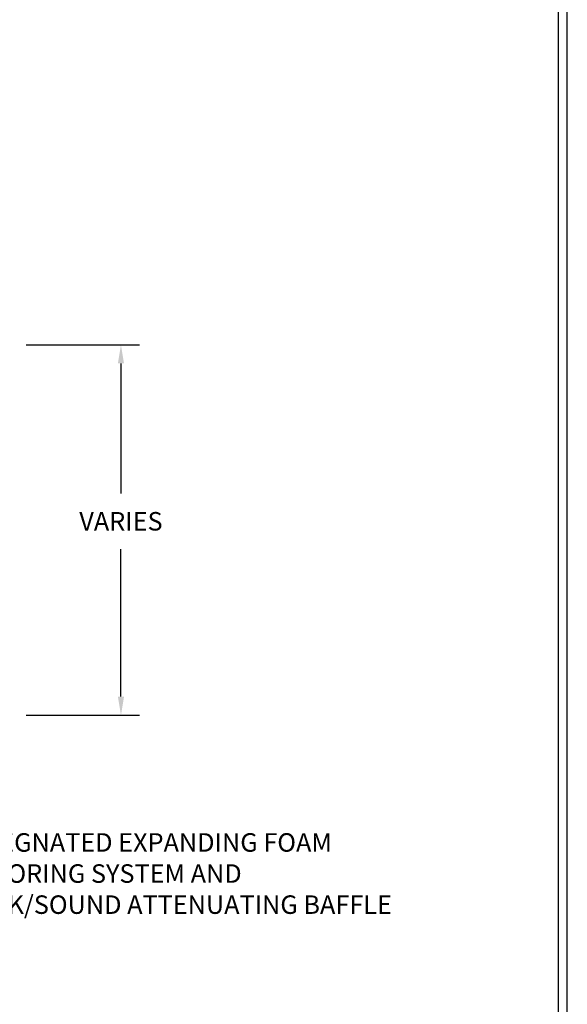
# Model space of a CAD drawing. Extents: x 786 to 2303, y 542 to 568.
# Drawn here: x 800 to 803, y 547 to 552 of the extents above; entities that cross this region are included whole.
import ezdxf

# ---------------------------------------------------------------- set-up
doc = ezdxf.new("R2010")
doc.units = 0
doc.header["$LTSCALE"] = 5
doc.header["$MEASUREMENT"] = 0
doc.layers.get('DEFPOINTS').update_dxf_attribs({"linetype": 'CONTINUOUS'})
for name, color, linetype, lineweight in [('CONCRETE - H', 130, 'CONTINUOUS', 9), ('TBLOCK-T5', 111, 'CONTINUOUS', 30), ('TEXT - 4', 241, 'CONTINUOUS', 25)]:
    doc.layers.add(name, color=color, linetype=linetype, lineweight=lineweight)
doc.layers.add('DIMS', color=50, linetype='CONTINUOUS')
doc.styles.add('ROMANS', font='romans', dxfattribs={"width": 0.9})
doc.dimstyles.new('Copy of STANDARD', dxfattribs={"dimtxt": 2, "dimasz": 2, "dimexe": 1, "dimexo": 1, "dimgap": 1, "dimtad": 0, "dimzin": 0, "dimdsep": 46, "dimtxsty": 'Standard', "dimcen": 0.09, "dimclrd": 256, "dimclre": 256, "dimclrt": 256, "dimadec": 1, "dimazin": 0, "dimtfac": 1, "dimtofl": 0, "dimtmove": 0, "dimatfit": 3, "dimfxl": 1, "dimtolj": 1, "dimtzin": 0, "dimlwd": -1, "dimlwe": -1, "dimarcsym": 0})

# ---------------------------------------------------------------- blocks, each defined once
blk = doc.blocks.new('*D4')
at = {"layer": 'DEFPOINTS', "color": 0, "transparency": 16777216}
for p in [(799.9985005991998, 550.1369528116328), (800.6111580699122, 550.1369528116328), (799.9985005991998, 548.136952811633)]:
    blk.add_point(p, dxfattribs=at)
at = {"layer": 'DIMS', "transparency": 16777216}
for p, q in [((800.0985005991998, 550.1369528116328), (800.7111580699122, 550.1369528116328)), ((800.6111580699122, 550.0369528116328), (800.6111580699122, 549.334379697276)), ((800.6111580699122, 548.236952811633), (800.6111580699122, 549.0343796972303)), ((800.0985005991998, 548.136952811633), (800.7111580699122, 548.136952811633))]:
    blk.add_line(p, q, dxfattribs=at)
for points in [[(800.5944914032456, 550.0369528116328), (800.6278247365789, 550.0369528116328), (800.6111580699122, 550.1369528116328)], [(800.5944914032456, 548.236952811633), (800.6278247365789, 548.236952811633), (800.6111580699122, 548.136952811633)]]:
    blk.add_solid(points, dxfattribs=at)
at = {"layer": 'DIMS', "transparency": 16777216, "insert": (800.6111580699121, 549.1843796972533), "char_height": 0.1, "attachment_point": 5, "rotation": 0.0009999999999999998}
blk.add_mtext('\\A1;VARIES', dxfattribs=at)

msp = doc.modelspace()

# ---------------------------------------------------------------- hatches: boundary and pattern name
at = {"layer": 'CONCRETE - H'}
h = msp.add_hatch(dxfattribs=at)
h.set_pattern_fill('AR-CONC', color=256, scale=0.075, angle=90)
h.set_pattern_definition([(140, (0, 0), (0.04706410123694636, 0.5379451369505651), [0.05624999999999999, -0.61875]), (85.00000000000001, (0, 0), (-0.5641441002750088, -0.10406350020975), [0.045, -0.4949999999999999]), (190.45144446, (0.003922008000000002, 0.04482876074999999), (-0.517079993226472, 0.433881635045334), [0.04780514399999999, -0.5258565839999999]), (136.1842, (-0.15, 9.184850993605149e-18), (0.1241394605948075, 0.8004309980036792), [0.08437499999999998, -0.9281249999999999]), (186.63563549, (-0.13965501975, 0.06670255875), (-0.7305889505809128, 0.7009964592556712), [0.0717077565, -0.7887853199999998]), (81.18416399000002, (-0.15, 9.184850993605149e-18), (-0.7305889502024926, 0.7009964587910799), [0.0675, -0.7425000007499999]), (111, (-0.1125, 0.075), (0.3019641679990041, 0.4476802890888462), [0.05624999999999999, -0.61875]), (56.00000000000004, (-0.1125, 0.075), (-0.5438625337851397, 0.1824864989411863), [0.045, -0.4949999999999999]), (161.45144474, (-0.0873363195, 0.1123066905), (-0.2418983646047653, 0.6301667825474783), [0.04780514249999999, -0.5258565839999998]), (127.5, (0, 0), (-0.2496703903734836, 0.009119891487968016), [0, -0.4889999999999999, 0, -0.5025, 0, -0.496875]), (97.50000000000001, (0, 0), (-0.2958087839117702, 0.1973021530816115), [0, -0.2865, 0, -0.47775, 0, -0.189375]), (57.49999999999999, (-1.024110885786974e-17, -0.16725), (0.01691615380078484, 0.4003668271293068), [0, -0.1875, 0, -0.5849999999999999, 0, -0.7762499999999999]), (47.5, (-1.483353435467232e-17, -0.24225), (-0.07507873674923826, 0.4373896270067897), [0, -0.24375, 0, -0.3885, 0, -0.5512499999999999])])
h.paths.add_polyline_path([(797.0923595568358, 547.0856835632036), (797.0923514119661, 547.5523502297992), (797.0923514119661, 547.5523523241943), (797.0923595568358, 547.0856856575987)], flags=16)
h.paths.add_polyline_path([(799.8813389116115, 545.4052414495352), (799.8813389116115, 547.1526700209638)])
h.paths.add_polyline_path([(798.9757902595704, 546.1243651813736), (798.9757902595704, 547.0557937528022)])
edge = h.paths.add_edge_path()
edge.add_line((799.9985005991998, 546.9568989448483), (799.9985005991998, 548.1369528116331))
edge.add_line((799.9985005991998, 548.1369528116331), (796.7755509051266, 548.1369528116328))
edge.add_arc((796.7755509051267, 548.0119528116327), 0.1250000000001137, 90.00000000005211, 179.9999999998437)
edge.add_line((796.6505509051266, 548.011952811633), (796.6505509051257, 546.6369528116329))
edge.add_line((796.6505509051257, 546.6369528116329), (796.7907642072774, 546.6361370841371))
edge.add_line((796.7907642072774, 546.6361370841371), (796.8138446470043, 546.635333804513))
edge.add_line((796.8138446470043, 546.635333804513), (796.8369177250045, 546.6345554206323))
edge.add_line((796.8369177250045, 546.6345554206323), (796.8599797604138, 546.6338143803665))
edge.add_line((796.8599797604138, 546.6338143803665), (796.8830270723696, 546.6331231315875))
edge.add_line((796.8830270723696, 546.6331231315875), (796.906055980008, 546.6324941221666))
edge.add_line((796.906055980008, 546.6324941221666), (796.9290628024654, 546.631939799976))
edge.add_line((796.9290628024654, 546.631939799976), (796.9520438588786, 546.6314726128865))
edge.add_line((796.9520438588786, 546.6314726128865), (796.9749954683839, 546.6311050087704))
edge.add_line((796.9749954683839, 546.6311050087704), (796.9979139501179, 546.6308494354994))
edge.add_line((796.9979139501179, 546.6308494354994), (797.0207956232173, 546.6307183409449))
edge.add_line((797.0207956232173, 546.6307183409449), (797.0436368068184, 546.6307241729787))
edge.add_line((797.0436368068184, 546.6307241729787), (797.066433820058, 546.6308793794722))
edge.add_line((797.066433820058, 546.6308793794722), (797.0891829820722, 546.6311964082975))
edge.add_line((797.0891829820722, 546.6311964082975), (797.1118806119979, 546.6316877073258))
edge.add_line((797.1118806119979, 546.6316877073258), (797.1345230289716, 546.632365724429))
edge.add_line((797.1345230289716, 546.632365724429), (797.1571065521294, 546.6332429074789))
edge.add_line((797.1571065521294, 546.6332429074789), (797.1796275006084, 546.6343317043468))
edge.add_line((797.1796275006084, 546.6343317043468), (797.2020821935448, 546.6356445629048))
edge.add_line((797.2020821935448, 546.6356445629048), (797.2244669500751, 546.6371939310243))
edge.add_line((797.2244669500751, 546.6371939310243), (797.2467780893361, 546.6389922565767))
edge.add_line((797.2467780893361, 546.6389922565767), (797.2690121449524, 546.64105137712))
edge.add_line((797.2690121449524, 546.64105137712), (797.291169291018, 546.643372771463))
edge.add_line((797.291169291018, 546.643372771463), (797.313252742332, 546.6459492662626))
edge.add_line((797.313252742332, 546.6459492662626), (797.3352658070077, 546.6487734226537))
edge.add_line((797.3352658070077, 546.6487734226537), (797.3572117931594, 546.6518378017701))
edge.add_line((797.3572117931594, 546.6518378017701), (797.3790940089007, 546.655134964746))
edge.add_line((797.3790940089007, 546.655134964746), (797.4009157623454, 546.658657472716))
edge.add_line((797.4009157623454, 546.658657472716), (797.4226803616075, 546.6623978868136))
edge.add_line((797.4226803616075, 546.6623978868136), (797.444391114801, 546.6663487681736))
edge.add_line((797.444391114801, 546.6663487681736), (797.4660513300394, 546.67050267793))
edge.add_line((797.4660513300394, 546.67050267793), (797.4876643154367, 546.6748521772171))
edge.add_line((797.4876643154367, 546.6748521772171), (797.5092333791068, 546.679389827169))
edge.add_line((797.5092333791068, 546.679389827169), (797.5307618291635, 546.6841081889199))
edge.add_line((797.5307618291635, 546.6841081889199), (797.5522529737207, 546.6889998236039))
edge.add_line((797.5522529737207, 546.6889998236039), (797.573710120892, 546.6940572923555))
edge.add_line((797.573710120892, 546.6940572923555), (797.5951365787915, 546.6992731563088))
edge.add_line((797.5951365787915, 546.6992731563088), (797.6165356555331, 546.7046399765977))
edge.add_line((797.6165356555331, 546.7046399765977), (797.6379106592303, 546.7101503143572))
edge.add_line((797.6379106592303, 546.7101503143572), (797.6592648979973, 546.7157967307207))
edge.add_line((797.6592648979973, 546.7157967307207), (797.6806016799479, 546.7215717868224))
edge.add_line((797.6806016799479, 546.7215717868224), (797.7019243131957, 546.7274680437973))
edge.add_line((797.7019243131957, 546.7274680437973), (797.7232361058549, 546.7334780627788))
edge.add_line((797.7232361058549, 546.7334780627788), (797.744540366039, 546.7395944049015))
edge.add_line((797.744540366039, 546.7395944049015), (797.7658404018621, 546.7458096312996))
edge.add_line((797.7658404018621, 546.7458096312996), (797.7871395214381, 546.7521163031071))
edge.add_line((797.7871395214381, 546.7521163031071), (797.8084410328805, 546.7585069814584))
edge.add_line((797.8084410328805, 546.7585069814584), (797.8297482443035, 546.7649742274875))
edge.add_line((797.8297482443035, 546.7649742274875), (797.8510644638206, 546.7715106023288))
edge.add_line((797.8510644638206, 546.7715106023288), (797.8723929995462, 546.7781086671166))
edge.add_line((797.8723929995462, 546.7781086671166), (797.8937371595935, 546.7847609829848))
edge.add_line((797.8937371595935, 546.7847609829848), (797.9151002520767, 546.7914601110679))
edge.add_line((797.9151002520767, 546.7914601110679), (797.9364855851095, 546.7981986124998))
edge.add_line((797.9364855851095, 546.7981986124998), (797.9578964668061, 546.804969048415))
edge.add_line((797.9578964668061, 546.804969048415), (797.9793362052799, 546.8117639799475))
edge.add_line((797.9793362052799, 546.8117639799475), (798.0008081086448, 546.8185759682317))
edge.add_line((798.0008081086448, 546.8185759682317), (798.022315485015, 546.8253975744017))
edge.add_line((798.022315485015, 546.8253975744017), (798.043861642504, 546.8322213595918))
edge.add_line((798.043861642504, 546.8322213595918), (798.0654498892259, 546.839039884936))
edge.add_line((798.0654498892259, 546.839039884936), (798.0870835332944, 546.8458457115687))
edge.add_line((798.0870835332944, 546.8458457115687), (798.1087658828233, 546.8526314006239))
edge.add_line((798.1087658828233, 546.8526314006239), (798.1305002459264, 546.859389513236))
edge.add_line((798.1305002459264, 546.859389513236), (798.152289930718, 546.8661126105392))
edge.add_line((798.152289930718, 546.8661126105392), (798.1741382453113, 546.8727932536676))
edge.add_line((798.1741382453113, 546.8727932536676), (798.1960484978206, 546.8794240037555))
edge.add_line((798.1960484978206, 546.8794240037555), (798.2180239963596, 546.8859974219372))
edge.add_line((798.2180239963596, 546.8859974219372), (798.2400680490422, 546.8925060693465))
edge.add_line((798.2400680490422, 546.8925060693465), (798.262183963982, 546.8989425071179))
edge.add_line((798.262183963982, 546.8989425071179), (798.2843750492932, 546.9052992963858))
edge.add_line((798.2843750492932, 546.9052992963858), (798.3066446130895, 546.9115689982841))
edge.add_line((798.3066446130895, 546.9115689982841), (798.3289959634847, 546.9177441739471))
edge.add_line((798.3289959634847, 546.9177441739471), (798.3514324085927, 546.9238173845091))
edge.add_line((798.3514324085927, 546.9238173845091), (798.3739572565273, 546.9297811911041))
edge.add_line((798.3739572565273, 546.9297811911041), (798.3965738154023, 546.9356281548664))
edge.add_line((798.3965738154023, 546.9356281548664), (798.4192853933318, 546.9413508369304))
edge.add_line((798.4192853933318, 546.9413508369304), (798.4420952984293, 546.9469417984301))
edge.add_line((798.4420952984293, 546.9469417984301), (798.465006838809, 546.9523936004997))
edge.add_line((798.465006838809, 546.9523936004997), (798.4880233225846, 546.9576988042734))
edge.add_line((798.4880233225846, 546.9576988042734), (798.5111480578698, 546.9628499708856))
edge.add_line((798.5111480578698, 546.9628499708856), (798.5343843527785, 546.9678396614702))
edge.add_line((798.5343843527785, 546.9678396614702), (798.5577355154246, 546.9726604371618))
edge.add_line((798.5577355154246, 546.9726604371618), (798.5812048539221, 546.977304859094))
edge.add_line((798.5812048539221, 546.977304859094), (798.6047956763848, 546.9817654884018))
edge.add_line((798.6047956763848, 546.9817654884018), (798.6285112909262, 546.9860348862189))
edge.add_line((798.6285112909262, 546.9860348862189), (798.6523550056605, 546.9901056136796))
edge.add_line((798.6523550056605, 546.9901056136796), (798.6763301287016, 546.9939702319182))
edge.add_line((798.6763301287016, 546.9939702319182), (798.7004399681629, 546.9976213020688))
edge.add_line((798.7004399681629, 546.9976213020688), (798.7246878321587, 547.0010513852653))
edge.add_line((798.7246878321587, 547.0010513852653), (798.7490770288026, 547.0042530426425))
edge.add_line((798.7490770288026, 547.0042530426425), (798.7736108662087, 547.0072188353342))
edge.add_line((798.7736108662087, 547.0072188353342), (798.7982926524907, 547.009941324475))
edge.add_line((798.7982926524907, 547.009941324475), (798.8231253643795, 547.0124136362058))
edge.add_line((798.8231253643795, 547.0124136362058), (798.8481076393972, 547.0146362950127))
edge.add_line((798.8481076393972, 547.0146362950127), (798.8732350655782, 547.0166150247516))
edge.add_line((798.8732350655782, 547.0166150247516), (798.8985031676209, 547.0183556572679))
edge.add_line((798.8985031676209, 547.0183556572679), (798.9239074702234, 547.0198640244067))
edge.add_line((798.9239074702234, 547.0198640244067), (798.9494434980837, 547.0211459580127))
edge.add_line((798.9494434980837, 547.0211459580127), (798.9751067759003, 547.0222072899309))
edge.add_line((798.9751067759003, 547.0222072899309), (799.0008928283709, 547.0230538520065))
edge.add_line((799.0008928283709, 547.0230538520065), (799.0267971801941, 547.023691476084))
edge.add_line((799.0267971801941, 547.023691476084), (799.0528153560676, 547.0241259940086))
edge.add_line((799.0528153560676, 547.0241259940086), (799.0789428806902, 547.0243632376256))
edge.add_line((799.0789428806902, 547.0243632376256), (799.1051752787596, 547.0244090387797))
edge.add_line((799.1051752787596, 547.0244090387797), (799.1315080749741, 547.0242692293157))
edge.add_line((799.1315080749741, 547.0242692293157), (799.1579367940318, 547.0239496410788))
edge.add_line((799.1579367940318, 547.0239496410788), (799.184456960631, 547.0234561059139))
edge.add_line((799.184456960631, 547.0234561059139), (799.2110640994699, 547.0227944556658))
edge.add_line((799.2110640994699, 547.0227944556658), (799.2377537352465, 547.0219705221798))
edge.add_line((799.2377537352465, 547.0219705221798), (799.2645213926592, 547.0209901373006))
edge.add_line((799.2645213926592, 547.0209901373006), (799.2913625964059, 547.0198591328734))
edge.add_line((799.2913625964059, 547.0198591328734), (799.3182728711848, 547.0185833407427))
edge.add_line((799.3182728711848, 547.0185833407427), (799.3452477416943, 547.0171685927542))
edge.add_line((799.3452477416943, 547.0171685927542), (799.3722827326324, 547.0156207207524))
edge.add_line((799.3722827326324, 547.0156207207524), (799.3993733686974, 547.0139455565823))
edge.add_line((799.3993733686974, 547.0139455565823), (799.4265151745873, 547.0121489320887))
edge.add_line((799.4265151745873, 547.0121489320887), (799.4537036750002, 547.010236679117))
edge.add_line((799.4537036750002, 547.010236679117), (799.4809343946345, 547.0082146295119))
edge.add_line((799.4809343946345, 547.0082146295119), (799.5082028581883, 547.0060886151184))
edge.add_line((799.5082028581883, 547.0060886151184), (799.5355045903596, 547.0038644677813))
edge.add_line((799.5355045903596, 547.0038644677813), (799.562835115847, 547.001548019346))
edge.add_line((799.562835115847, 547.001548019346), (799.5901899593482, 546.9991451016572))
edge.add_line((799.5901899593482, 546.9991451016572), (799.6175646455615, 546.9966615465598))
edge.add_line((799.6175646455615, 546.9966615465598), (799.6449546991853, 546.9941031858988))
edge.add_line((799.6449546991853, 546.9941031858988), (799.6723556449175, 546.9914758515193))
edge.add_line((799.6723556449175, 546.9914758515193), (799.6997630074565, 546.988785375266))
edge.add_line((799.6997630074565, 546.988785375266), (799.7271723115001, 546.9860375889843))
edge.add_line((799.7271723115001, 546.9860375889843), (799.7545790817468, 546.9832383245189))
edge.add_line((799.7545790817468, 546.9832383245189), (799.7819788428948, 546.9803934137146))
edge.add_line((799.7819788428948, 546.9803934137146), (799.8093671196419, 546.9775086884168))
edge.add_line((799.8093671196419, 546.9775086884168), (799.8367394366867, 546.9745899804701))
edge.add_line((799.8367394366867, 546.9745899804701), (799.8640913187271, 546.9716431217197))
edge.add_line((799.8640913187271, 546.9716431217197), (799.8914182904614, 546.9686739440101))
edge.add_line((799.8914182904614, 546.9686739440101), (799.9187158765877, 546.9656882791869))
edge.add_line((799.9187158765877, 546.9656882791869), (799.9459796018043, 546.962691959095))
edge.add_line((799.9459796018043, 546.962691959095), (799.9732049908093, 546.9596908155789))
edge.add_line((799.9732049908093, 546.9596908155789), (799.9985005991998, 546.9568989448483))
h.paths.add_polyline_path([(799.60527675892, 546.9860521679251), (802.14527675892, 546.9860521679251), (802.14527675892, 547.524433120306), (799.60527675892, 547.524433120306)], flags=9)

# ---------------------------------------------------------------- linework, layer by layer
at = {"layer": 'TBLOCK-T5'}
msp.add_line((803.021309191501, 544.0218418544262), (803.021309191501, 553.8430174918201), dxfattribs=at)
msp.add_lwpolyline([(802.9739244007013, 545.8001805151832), (802.9739244007013, 553.7956327010213), (790.0118597046807, 553.7956327010213), (790.0118597046807, 545.8001805151832)], close=True, dxfattribs=at)

# ---------------------------------------------------------------- texts
at = {"layer": 'TEXT - 4', "insert": (799.63027675892, 547.499433120306), "char_height": 0.1, "attachment_point": 1, "line_spacing_factor": 1.008, "style": 'ROMANS'}
msp.add_mtext('IMPREGNATED EXPANDING FOAM\\PANCHORING SYSTEM AND \\PSHOCK/SOUND ATTENUATING BAFFLE', dxfattribs=at)

# ---------------------------------------------------------------- dimensions: what is measured, and where the dimension line sits
at = {"layer": 'DIMS'}
dim = msp.add_linear_dim(base=(800.6111580699122, 550.1369528116328), p1=(799.9985005991998, 548.136952811633), p2=(799.9985005991998, 550.1369528116328), angle=90, text='VARIES', dimstyle='Copy of STANDARD', override={"dimtxt": 0.1, "dimasz": 0.1, "dimexe": 0.1, "dimexo": 0.1, "dimgap": 0.1, "dimdec": 4, "dimlunit": 5, "dimpost": ' IN', "dimfrac": 2}, dxfattribs=at)
dim.commit()
dim.dimension.update_dxf_attribs({"geometry": '*D4', "text_midpoint": (800.6111580699121, 549.1843796972533), "dimtype": 160, "text_rotation": 0.001})

doc.saveas('drawing.dxf')
